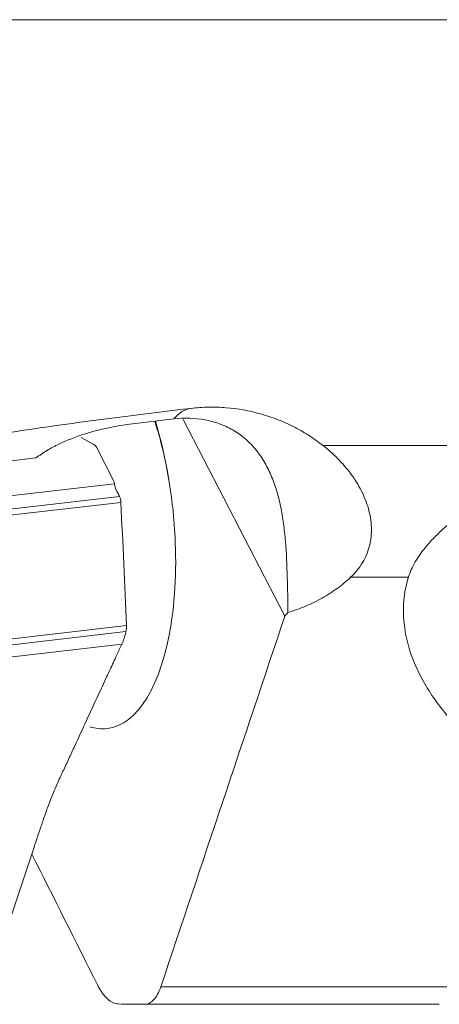
# Model space of a CAD drawing. Units: millimetres. Extents: x -52 to 72, y -67 to 28.
# Drawn here: x 12 to 19, y -49 to -33 of the extents above; entities that cross this region are included whole.
import ezdxf

# ---------------------------------------------------------------- set-up
doc = ezdxf.new("R2010")
doc.units = ezdxf.units.MM
doc.layers.add('1', color=4, linetype='CONTINUOUS')

msp = doc.modelspace()

# ---------------------------------------------------------------- linework, layer by layer
at = {"layer": '1', "lineweight": 18}
for p, q in [((23.066, -32.612), (7.758, -32.612)), ((14.16, -39.171), (14.779, -39.099)), ((14.934, -39.107), (16.583, -42.304)), ((13.473, -39.509), (13.276, -39.4)), ((13.803, -40.098), (13.524, -39.557)), ((17.201, -39.529), (22.913, -39.529)), ((9.522, -40.084), (12.542, -39.733)), ((8.966, -40.714), (13.818, -40.152)), ((9.025, -40.923), (13.9, -40.358)), ((9.038, -41.021), (13.921, -40.455)), ((18.59, -41.672), (17.652, -41.672)), ((9.128, -43.021), (14.011, -42.455)), ((9.129, -43.118), (14.004, -42.553)), ((9.083, -43.323), (13.936, -42.76)), ((11.843, -48.058), (12.512, -46.055)), ((14.57, -48.324), (19.607, -48.324)), ((19.092, -48.61), (14.3, -48.61))]:
    msp.add_line(p, q, dxfattribs=at)
for centre, major_axis, start_param, end_param in [((15.299, -40.912), (0.23, -1.987), -3.129635, -2.766908), ((13.295, -40.653), (0.403, -3.477), 0, 1.973804), ((13.4, -40.641), (-0.374, 3.228), -1.450728, -1.134802), ((13.295, -40.653), (0.403, -3.477), -0.189772, 0)]:
    msp.add_ellipse(centre, major_axis=major_axis, ratio=0.420303, start_param=start_param, end_param=end_param, dxfattribs=at)
at = {"layer": '1', "lineweight": 18, "extrusion": (0, 0, -1)}
for centre, major_axis, ratio, start_param, end_param in [((13.428, -39.562), (0.101, -0.039), 0.62921, -1.35096, -0.613148), ((13.72, -40.129), (0.0692, -0.094), 0.746104, -1.359772, -0.857147)]:
    msp.add_ellipse(centre, major_axis=major_axis, ratio=ratio, start_param=start_param, end_param=end_param, dxfattribs=at)
at = {"layer": '1', "lineweight": 18}
for points, knots in [([(10.922, -39.529), (11.616, -39.395), (12.309, -39.286), (13.689, -39.092), (14.376, -39.007), (15.059, -38.927)], [0, 0, 0, 0, 0.5, 0.5, 1, 1, 1, 1]), ([(17.201, -39.529), (17.125, -39.469), (17.046, -39.413), (16.885, -39.311), (16.719, -39.217), (16.546, -39.14), (16.37, -39.071), (16.279, -39.041), (16.004, -38.964), (15.818, -38.931), (15.536, -38.909), (15.441, -38.906), (15.25, -38.909), (15.154, -38.916), (15.059, -38.927)], [0, 0, 0, 0, 0.125, 0.125, 0.25, 0.375, 0.375, 0.5, 0.5, 0.75, 0.75, 0.875, 0.875, 1, 1, 1, 1]), ([(12.542, -39.733), (12.6, -39.689), (12.66, -39.649), (12.785, -39.574), (12.85, -39.539), (13.048, -39.443), (13.185, -39.391), (13.465, -39.302), (13.609, -39.266), (13.889, -39.208), (14.026, -39.186), (14.16, -39.171)], [0, 0, 0, 0, 0.125, 0.125, 0.25, 0.25, 0.5, 0.5, 0.75, 0.75, 1, 1, 1, 1]), ([(16.635, -42.242), (16.632, -42.051), (16.629, -41.859), (16.618, -41.474), (16.609, -41.28), (16.585, -40.99), (16.575, -40.894), (16.549, -40.706), (16.534, -40.613), (16.496, -40.432), (16.474, -40.342), (16.421, -40.171), (16.391, -40.088), (16.323, -39.93), (16.285, -39.855), (16.199, -39.712), (16.151, -39.645), (16.048, -39.522), (15.992, -39.466), (15.872, -39.363), (15.806, -39.317), (15.67, -39.238), (15.599, -39.205), (15.448, -39.15), (15.369, -39.128), (15.126, -39.083), (14.956, -39.078), (14.779, -39.099)], [0, 0, 0, 0, 0.125, 0.125, 0.25, 0.25, 0.3125, 0.3125, 0.375, 0.375, 0.4375, 0.4375, 0.5, 0.5, 0.5625, 0.5625, 0.625, 0.625, 0.6875, 0.6875, 0.75, 0.75, 0.8125, 0.8125, 0.875, 0.875, 1, 1, 1, 1]), ([(17.201, -39.529), (17.287, -39.596), (17.368, -39.668), (17.483, -39.784), (17.52, -39.824), (17.59, -39.906), (17.624, -39.949), (17.72, -40.079), (17.777, -40.17), (17.849, -40.311), (17.87, -40.358), (17.909, -40.456), (17.926, -40.506), (17.968, -40.655), (17.985, -40.756), (17.99, -40.908), (17.989, -40.959), (17.979, -41.058), (17.971, -41.107), (17.947, -41.203), (17.932, -41.251), (17.894, -41.343), (17.872, -41.389), (17.794, -41.52), (17.729, -41.599), (17.652, -41.672)], [0, 0, 0, 0, 0.125, 0.125, 0.1875, 0.1875, 0.25, 0.25, 0.375, 0.375, 0.4375, 0.4375, 0.5, 0.5, 0.625, 0.625, 0.6875, 0.6875, 0.75, 0.75, 0.8125, 0.8125, 0.875, 0.875, 1, 1, 1, 1]), ([(18.59, -41.672), (18.602, -41.632), (18.618, -41.59), (18.656, -41.505), (18.677, -41.463), (18.727, -41.376), (18.756, -41.332), (18.818, -41.245), (18.851, -41.201), (18.959, -41.074), (19.039, -40.992), (19.208, -40.839), (19.297, -40.767), (19.48, -40.632), (19.575, -40.569), (19.764, -40.451), (19.86, -40.397), (20.15, -40.243), (20.348, -40.153), (20.742, -39.995), (20.939, -39.927), (21.333, -39.808), (21.53, -39.756), (21.925, -39.668), (22.123, -39.631), (22.519, -39.57), (22.716, -39.546), (22.913, -39.529)], [0, 0, 0, 0, 0.03125, 0.03125, 0.0625, 0.0625, 0.09375, 0.09375, 0.125, 0.125, 0.1875, 0.1875, 0.25, 0.25, 0.3125, 0.3125, 0.375, 0.375, 0.5, 0.5, 0.625, 0.625, 0.75, 0.75, 0.875, 0.875, 1, 1, 1, 1]), ([(13.818, -40.152), (13.819, -40.174), (13.824, -40.197), (13.84, -40.245), (13.852, -40.271), (13.868, -40.296)], [0, 0, 0, 0, 0.5, 0.5, 1, 1, 1, 1]), ([(16.635, -42.242), (16.732, -42.214), (16.827, -42.18), (17.011, -42.103), (17.101, -42.059), (17.276, -41.961), (17.358, -41.908), (17.512, -41.795), (17.585, -41.735), (17.652, -41.672)], [0, 0, 0, 0, 0.25, 0.25, 0.5, 0.5, 0.75, 0.75, 1, 1, 1, 1]), ([(18.59, -41.672), (18.551, -41.799), (18.527, -41.925), (18.511, -42.111), (18.508, -42.173), (18.51, -42.296), (18.513, -42.357), (18.544, -42.655), (18.609, -42.879), (18.746, -43.199), (18.799, -43.303), (18.916, -43.506), (18.98, -43.603), (19.186, -43.886), (19.341, -44.063), (19.68, -44.394), (19.863, -44.549), (20.156, -44.768), (20.257, -44.838), (20.462, -44.974), (20.567, -45.039), (21.103, -45.354), (21.563, -45.566), (22.047, -45.744)], [0, 0, 0, 0, 0.0625, 0.0625, 0.09375, 0.09375, 0.125, 0.125, 0.25, 0.25, 0.3125, 0.3125, 0.375, 0.375, 0.5, 0.5, 0.625, 0.625, 0.6875, 0.6875, 0.75, 0.75, 1, 1, 1, 1]), ([(13.936, -42.76), (13.943, -42.745), (13.95, -42.729), (13.959, -42.705), (13.962, -42.696), (13.969, -42.679), (13.972, -42.671), (13.977, -42.654), (13.98, -42.645), (13.985, -42.627), (13.988, -42.618), (13.993, -42.6), (13.995, -42.59), (14, -42.572), (14.002, -42.562), (14.004, -42.553)], [0, 0, 0, 0, 0.25004, 0.25004, 0.374918, 0.374918, 0.499796, 0.499796, 0.624675, 0.624675, 0.749553, 0.749553, 0.874678, 0.874678, 1, 1, 1, 1]), ([(13.69, -43.29), (13.727, -43.212), (13.763, -43.133), (13.818, -43.014), (13.837, -42.974), (13.869, -42.905), (13.882, -42.876), (13.909, -42.818), (13.922, -42.789), (13.936, -42.76)], [0, 0, 0, 0, 0.44486, 0.44486, 0.671726, 0.671726, 0.835863, 0.835863, 1, 1, 1, 1]), ([(12.512, -46.055), (12.535, -45.987), (12.569, -45.884), (12.609, -45.765), (12.632, -45.697), (12.646, -45.655), (12.658, -45.621), (12.669, -45.586), (12.69, -45.527), (12.733, -45.407), (12.799, -45.236), (12.871, -45.064), (12.925, -44.944), (12.957, -44.875), (13.005, -44.772), (13.077, -44.617), (13.268, -44.205), (13.472, -43.762), (13.645, -43.389), (13.69, -43.29)], [0, 0, 0, 0, 0.074466, 0.111699, 0.130316, 0.148932, 0.15824, 0.167549, 0.186165, 0.223398, 0.297864, 0.37233, 0.409563, 0.42818, 0.446796, 0.521263, 0.595729, 0.893593, 1, 1, 1, 1]), ([(13.542, -48.295), (13.566, -48.343), (13.592, -48.386), (13.646, -48.463), (13.674, -48.496), (13.731, -48.549), (13.76, -48.569), (13.819, -48.597), (13.848, -48.604), (13.876, -48.604)], [0, 0, 0, 0, 0.25, 0.25, 0.5, 0.5, 0.75, 0.75, 1, 1, 1, 1]), ([(14.3, -48.61), (14.327, -48.61), (14.354, -48.604), (14.406, -48.58), (14.43, -48.561), (14.477, -48.512), (14.498, -48.482), (14.537, -48.411), (14.555, -48.37), (14.57, -48.324)], [0, 0, 0, 0, 0.25, 0.25, 0.5, 0.5, 0.75, 0.75, 1, 1, 1, 1])]:
    msp.add_open_spline(points, degree=3, knots=knots, dxfattribs=at)
for points in [[(13.818, -40.151), (13.818, -40.151), (13.818, -40.152), (13.818, -40.152)], [(13.9, -40.358), (13.891, -40.336), (13.88, -40.315), (13.868, -40.296)], [(13.921, -40.455), (13.919, -40.421), (13.912, -40.388), (13.9, -40.358)], [(14.011, -42.455), (13.984, -41.788), (13.954, -41.122), (13.921, -40.455)], [(16.583, -42.304), (15.912, -44.311), (15.241, -46.318), (14.57, -48.324)], [(16.635, -42.242), (16.618, -42.263), (16.601, -42.283), (16.583, -42.304)], [(14.004, -42.553), (14.01, -42.522), (14.013, -42.489), (14.011, -42.455)], [(13.542, -48.295), (13.186, -47.585), (12.83, -46.876), (12.475, -46.168)], [(14.3, -48.61), (14.158, -48.608), (14.017, -48.606), (13.876, -48.604)]]:
    msp.add_open_spline(points, degree=3, dxfattribs=at)

doc.saveas('drawing.dxf')
